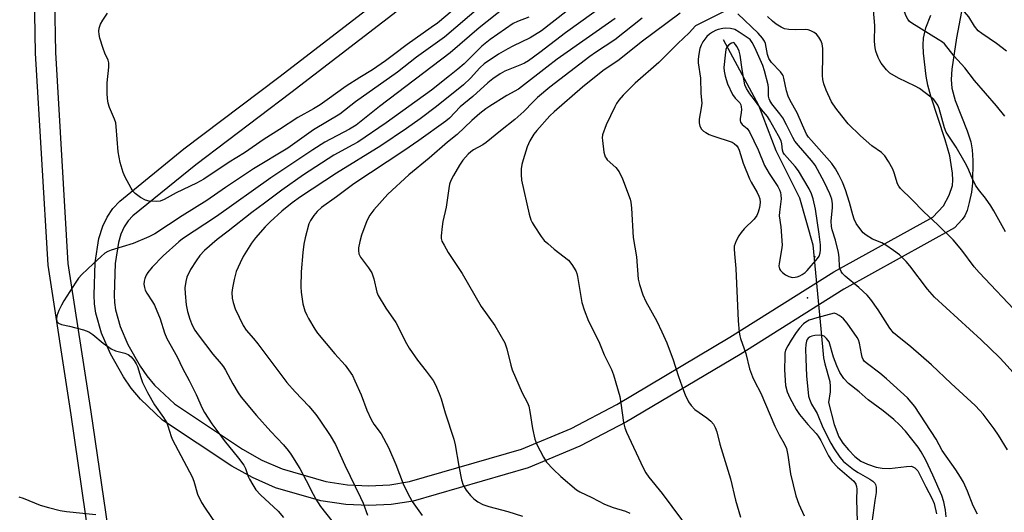
# Model space of a CAD drawing. Units: inches. Extents: x 1273763 to 1279763, y 517452 to 521452.
# Drawn here: x 1275765 to 1276062, y 519542 to 519691 of the extents above; entities that cross this region are included whole.
import ezdxf

# ---------------------------------------------------------------- set-up
doc = ezdxf.new("R2010")
doc.units = ezdxf.units.IN
doc.header["$MEASUREMENT"] = 0
for name, color, linetype in [('ELEV-Spot Elevation', 7, 'Continuous'), ('HYDRO-Hidden Single Line Stream', 5, 'Continuous'), ('HYDRO-Single Line Stream', 4, 'Continuous'), ('TRANS-Non Street Sidewalk', 7, 'Continuous'), ('Undefined', 1, 'Continuous')]:
    doc.layers.add(name, color=color, linetype=linetype)

msp = doc.modelspace()

# ---------------------------------------------------------------- linework, layer by layer
at = {"layer": 'ELEV-Spot Elevation'}
for p in [(1276005.2, 519619.2, 360.08), (1276003, 519606.9, 361.45)]:
    msp.add_point(p, dxfattribs=at)
at = {"layer": 'HYDRO-Hidden Single Line Stream'}
msp.add_line((1276004.63, 519622.88), (1276006.96, 519597.49), dxfattribs=at)
at = {"layer": 'HYDRO-Single Line Stream'}
for points in [[(1275977.51, 519684.89), (1275988.12, 519665.03), (1275993.41, 519651.37), (1276000.6, 519637), (1276004.63, 519622.88)], [(1276006.96, 519597.49), (1276007.78, 519588.76), (1276008.16, 519586.94), (1276009.7, 519581.57), (1276009.86, 519580.11), (1276009.81, 519578.47), (1276009.34, 519575.23), (1276010.98, 519568.58), (1276012.42, 519564.85), (1276013.64, 519562.98), (1276015.36, 519560.91), (1276017.27, 519558.99), (1276019.07, 519557.58), (1276021.13, 519556.6), (1276023.67, 519555.74), (1276025.49, 519555.44), (1276027.72, 519555.31), (1276032.88, 519555.94), (1276034.39, 519555.99), (1276035.44, 519555.54), (1276036.28, 519554.57), (1276038.68, 519549.75), (1276040.57, 519546.37), (1276041.21, 519544.75), (1276041.89, 519541.62)]]:
    msp.add_lwpolyline(points, dxfattribs=at)
at = {"layer": 'TRANS-Non Street Sidewalk'}
for points in [[(1275764.18, 519846.68, 0), (1275765.6, 519844.29, 0), (1275767.26, 519839.93, 0), (1275768.25, 519835.14, 0), (1275769.2, 519827.15, 0), (1275773.42, 519784.89, 0), (1275774.97, 519728.71, 0), (1275775.82, 519680.91, 0), (1275779.58, 519617.22, 0), (1275786.5, 519572.44, 0), (1275795.33, 519511.81, 0), (1275801.06, 519422.17, 0), (1275812.46, 519324.73, 0), (1275822.84, 519285.6, 0)], [(1275817.16, 519283.66, 0), (1275806.56, 519323.65, 0), (1275795.08, 519421.71, 0), (1275789.37, 519511.07, 0), (1275780.56, 519571.55, 0), (1275773.59, 519616.72, 0), (1275769.82, 519680.75, 0), (1275768.97, 519728.56, 0), (1275767.43, 519784.62, 0), (1275763.24, 519826.49, 0)], [(1276049.45, 519693.35, 0), (1276047.98, 519685.36, 0), (1276046.59, 519675.91, 0), (1276046.41, 519672.77, 0), (1276046.54, 519670.15, 0), (1276047.53, 519666.41, 0), (1276051.22, 519657.24, 0), (1276052.28, 519653.92, 0), (1276052.66, 519651.53, 0), (1276052.89, 519648.37, 0), (1276052.82, 519641.45, 0), (1276052.46, 519638.72, 0), (1276051.83, 519635.6, 0), (1276051.18, 519633.25, 0), (1276050.54, 519631.64, 0), (1276049.69, 519630.48, 0), (1276047.33, 519627.94, 0), (1276013.9, 519609.47, 0), (1275982.63, 519589.79, 0), (1275948.32, 519569.42, 0), (1275934.24, 519562.02, 0), (1275918.64, 519555.48, 0), (1275883.91, 519545.49, 0), (1275877.24, 519544.45, 0), (1275870.5, 519544.11, 0), (1275863.57, 519544.45, 0), (1275856.02, 519545.55, 0), (1275842.25, 519549.53, 0), (1275835.37, 519552.57, 0), (1275829.13, 519556.06, 0), (1275808.2, 519569.94, 0), (1275801.47, 519576.22, 0), (1275798.67, 519579.58, 0), (1275796.36, 519582.98, 0), (1275792.42, 519589.96, 0), (1275789.7, 519596.2, 0), (1275788.05, 519602.19, 0), (1275787.66, 519605.05, 0), (1275787.54, 519607.68, 0), (1275787.83, 519617.57, 0), (1275788.94, 519624.79, 0), (1275790.09, 519628.46, 0), (1275791.39, 519631.23, 0), (1275793.13, 519633.85, 0), (1275795.25, 519636.09, 0), (1275814.55, 519651.8, 0), (1275843.25, 519673.52, 0), (1275899.09, 519716.5, 0)], [(1275902.49, 519711.56, 0), (1275846.89, 519668.76, 0), (1275818.22, 519647.05, 0), (1275799.21, 519631.58, 0), (1275797.8, 519630.06, 0), (1275796.61, 519628.27, 0), (1275795.61, 519626.11, 0), (1275794.82, 519623.61, 0), (1275793.83, 519617.21, 0), (1275793.54, 519607.7, 0), (1275793.64, 519605.46, 0), (1275793.96, 519603.23, 0), (1275795.35, 519598.23, 0), (1275797.73, 519592.76, 0), (1275801.39, 519586.24, 0), (1275803.4, 519583.28, 0), (1275805.72, 519580.46, 0), (1275811.73, 519574.8, 0), (1275832.35, 519561.13, 0), (1275838.17, 519557.88, 0), (1275844.3, 519555.17, 0), (1275857.48, 519551.38, 0), (1275864, 519550.43, 0), (1275870.5, 519550.12, 0), (1275876.78, 519550.43, 0), (1275882.76, 519551.38, 0), (1275916.61, 519561.14, 0), (1275931.56, 519567.4, 0), (1275945.34, 519574.63, 0), (1275979.54, 519594.93, 0), (1276010.9, 519614.66, 0), (1276040.87, 519631.22, 0), (1276044.08, 519634.65, 0), (1276045.77, 519637.86, 0), (1276046.76, 519640.74, 0), (1276046.88, 519642.4, 0), (1276046.78, 519644.51, 0), (1276045.97, 519649.71, 0), (1276044.6, 519654.59, 0), (1276040.25, 519667.73, 0), (1276039.34, 519671.07, 0), (1276038.78, 519673.83, 0), (1276038, 519680.75, 0), (1276037.91, 519683.27, 0), (1276038.01, 519685.21, 0), (1276038.72, 519688.34, 0), (1276040.22, 519692.23, 0)]]:
    msp.add_polyline3d(points, dxfattribs=at)
at = {"layer": 'Undefined'}
for points, elevation in [([(1276063.11, 519681.36), (1276060.04, 519683.65), (1276055.62, 519686.62), (1276054.53, 519687.49), (1276053.43, 519688.88), (1276051.71, 519691.73), (1276049.66, 519694.05), (1276045.69, 519698.08), (1276041.03, 519701.94), (1276038.8, 519703.89), (1276038, 519704.74), (1276037.56, 519705.37), (1276036.75, 519707.1), (1276034.91, 519712.4), (1276034.55, 519714.06), (1276034.21, 519717.91), (1276033.99, 519719.33), (1276033.58, 519720.67), (1276031.19, 519727.37)], 372), ([(1276062.54, 519661.67), (1276060.09, 519664.78), (1276053.38, 519672.46), (1276050.49, 519676.33), (1276047.22, 519679.86), (1276044.32, 519683.52), (1276043.71, 519684.05), (1276042.47, 519684.88), (1276034.48, 519689.82), (1276033.81, 519690.34), (1276033.25, 519690.99), (1276032.73, 519691.95), (1276032.3, 519693.23), (1276030.25, 519701.73), (1276028.89, 519706.29), (1276027.79, 519709.25), (1276024.84, 519716.1)], 370), ([(1275942.31, 519695.78), (1275929.85, 519686.82), (1275922.16, 519680.94), (1275918.66, 519678.44), (1275917.53, 519677.75), (1275916.56, 519677.26), (1275913.02, 519675.94), (1275911.6, 519675.3), (1275910.13, 519674.46), (1275907.95, 519672.97), (1275906.41, 519671.78), (1275901.84, 519667.6), (1275898.1, 519664.51), (1275894.79, 519661.11), (1275893.74, 519660.23), (1275885.58, 519654.39), (1275881.06, 519651.26), (1275865.91, 519641.23), (1275860.72, 519637.36), (1275856.2, 519634.13), (1275854.9, 519632.92), (1275853.83, 519631.67), (1275852.85, 519630.22), (1275852.4, 519629.17), (1275851.22, 519625.01), (1275850.8, 519623.08), (1275850.49, 519620.58), (1275850.08, 519614.67), (1275849.96, 519610.2), (1275850.01, 519608.52), (1275850.5, 519605), (1275851.19, 519602.88), (1275851.74, 519601.61), (1275852.28, 519600.6), (1275854.21, 519597.41), (1275855.01, 519596.22), (1275860.25, 519589.94), (1275863.32, 519586.53), (1275864.37, 519585.12), (1275865.49, 519583.39), (1275866.27, 519581.83), (1275868.13, 519577.57), (1275869.9, 519572.95), (1275871.19, 519570.08), (1275872.03, 519568.67), (1275874.15, 519565.75), (1275876.42, 519561.68), (1275878.6, 519556.48), (1275880.88, 519550.73), (1275882.12, 519548.02), (1275883.59, 519545.36), (1275886.54, 519541.17)], 372), ([(1275904.29, 519694.88), (1275893.33, 519685.58), (1275884.9, 519679.53), (1275879.13, 519675), (1275866.47, 519666.01), (1275861.73, 519662.32), (1275853.79, 519657.54), (1275845.97, 519652.09), (1275835.67, 519645.76), (1275827.14, 519640.16), (1275821.57, 519636.25), (1275814.08, 519631.62), (1275805.86, 519626.18), (1275804.06, 519625.29), (1275799.3, 519623.3), (1275792.68, 519621.25), (1275791.67, 519620.84), (1275790.76, 519620.31), (1275789.62, 519619.37), (1275787.21, 519617.15), (1275783.8, 519613.86), (1275782.8, 519612.78), (1275781.95, 519611.6), (1275778.34, 519605.9), (1275777.6, 519604.62), (1275776.81, 519603.01), (1275776.27, 519601.43), (1275776.11, 519600.4), (1275776.28, 519599.73), (1275776.71, 519599.22), (1275777.62, 519598.85), (1275780.08, 519598.31), (1275784.3, 519597.18), (1275785.91, 519596.59), (1275787.08, 519595.78), (1275790.19, 519593.18), (1275792.64, 519591.48), (1275793.95, 519590.82), (1275796.8, 519590.12), (1275797.83, 519589.73), (1275798.67, 519589.05), (1275799.58, 519587.89), (1275800.2, 519586.88), (1275800.56, 519586.1), (1275801.56, 519582.79), (1275802.13, 519581.27), (1275803.64, 519578.24), (1275805.7, 519574.53), (1275808.44, 519570.69), (1275809.41, 519569.1), (1275809.79, 519568.16), (1275810.76, 519565.01), (1275811.2, 519563.95), (1275817.08, 519552.79), (1275817.58, 519551.45), (1275818.77, 519547.57), (1275819.95, 519545.05), (1275821.05, 519543.3), (1275824.23, 519538.6)], 380), ([(1275895.68, 519693.51), (1275891.21, 519689.82), (1275889.35, 519688.44), (1275882.04, 519683.37), (1275877.88, 519680.26), (1275875.48, 519678.37), (1275871.56, 519675.67), (1275867.72, 519673.41), (1275863.64, 519670.79), (1275857.93, 519666.64), (1275855.73, 519665.18), (1275853.77, 519663.97), (1275849.02, 519661.31), (1275843.52, 519657.64), (1275838.85, 519654.78), (1275832.91, 519650.62), (1275828.24, 519647.83), (1275820.64, 519642.72), (1275818.44, 519641.51), (1275812.27, 519638.51), (1275808.64, 519636.5), (1275807.41, 519636.04), (1275806.39, 519635.92), (1275804.1, 519636.08), (1275803, 519636.32), (1275801.49, 519637.16), (1275799.86, 519638.38), (1275799.28, 519639), (1275798.66, 519639.97), (1275796.88, 519643.33), (1275796.31, 519644.67), (1275795.41, 519647.74), (1275794.79, 519650.94), (1275794.42, 519654.74), (1275794.18, 519658.59), (1275794.01, 519659.72), (1275793.67, 519660.79), (1275792.18, 519664.33), (1275791.79, 519665.67), (1275791.52, 519667.04), (1275791.45, 519668.51), (1275791.47, 519671.78), (1275791.94, 519676.46), (1275791.91, 519677.86), (1275791.7, 519678.64), (1275790.78, 519680.72), (1275790.26, 519682.1), (1275789.23, 519685.21), (1275789, 519686.34), (1275788.95, 519687.42), (1275789.02, 519688.23), (1275789.43, 519689.52), (1275790.11, 519690.73), (1275791.57, 519692.8)], 382), ([(1275911.55, 519694.56), (1275903.75, 519688.38), (1275895.05, 519680.85), (1275873.66, 519664.58), (1275866.6, 519658.99), (1275864.62, 519657.77), (1275857.14, 519653.81), (1275853.57, 519651.57), (1275840.86, 519643.12), (1275824.48, 519631.45), (1275814.2, 519624.69), (1275813.05, 519623.77), (1275808.36, 519619.49), (1275805.04, 519616.07), (1275803.69, 519614.49), (1275803.26, 519613.73), (1275802.81, 519612.67), (1275802.57, 519611.84), (1275802.51, 519611.03), (1275802.68, 519609.95), (1275802.93, 519609.16), (1275803.45, 519608.22), (1275805.17, 519605.65), (1275805.73, 519604.62), (1275807.48, 519600.5), (1275808.8, 519596.24), (1275809.43, 519594.62), (1275812.61, 519589.04), (1275814.22, 519585.61), (1275816.19, 519581.93), (1275818.34, 519577.67), (1275820.17, 519573.5), (1275820.81, 519572.25), (1275823.1, 519568.77), (1275824.83, 519566.38), (1275826.77, 519563.82), (1275831.11, 519558.46), (1275832.69, 519556.36), (1275833.23, 519555.36), (1275834.05, 519552.92), (1275834.4, 519552.13), (1275835.42, 519550.36), (1275836.38, 519548.9), (1275837.77, 519547.41), (1275843.07, 519542.47), (1275844.66, 519540.49)], 378), ([(1275930, 519693.21), (1275922.6, 519687.45), (1275919.16, 519685.32), (1275913.98, 519682.84), (1275912.42, 519682.02), (1275909.68, 519680.38), (1275905.35, 519677.56), (1275903.99, 519676.32), (1275901.16, 519673.14), (1275899.06, 519671.15), (1275890.94, 519664.65), (1275886, 519660.87), (1275881.9, 519657.94), (1275874.05, 519652.75), (1275860.73, 519644.52), (1275849.81, 519637.32), (1275847.28, 519635.5), (1275844.17, 519632.98), (1275840.71, 519629.84), (1275839.15, 519628.27), (1275836.24, 519625.01), (1275835.04, 519623.33), (1275832.48, 519619.29), (1275831.58, 519617.47), (1275830.45, 519614.82), (1275829.75, 519612.41), (1275829.27, 519609.92), (1275829.12, 519608.51), (1275829.18, 519606.77), (1275829.47, 519605.4), (1275830.09, 519603.54), (1275832.47, 519598.54), (1275833.4, 519597.14), (1275835.68, 519594.55), (1275836.96, 519592.94), (1275845.73, 519581.29), (1275848.19, 519578.42), (1275852.37, 519574.1), (1275854.5, 519571.58), (1275855.7, 519569.92), (1275858.79, 519565.33), (1275860.36, 519562.53), (1275863.18, 519556.34), (1275867.94, 519546.61), (1275868.72, 519544.84), (1275870.1, 519541.26)], 374), ([(1275964.47, 519692.81), (1275952.77, 519684.05), (1275946.11, 519678.75), (1275941.11, 519675.38), (1275935.03, 519670.48), (1275926.43, 519663.04), (1275925.16, 519661.76), (1275921.26, 519657.4), (1275920.33, 519656.27), (1275919.66, 519655.31), (1275919.1, 519654.3), (1275918.32, 519652.45), (1275917.05, 519648.56), (1275916.68, 519647.15), (1275916.5, 519645.84), (1275916.5, 519644.1), (1275916.62, 519642.36), (1275918.9, 519632.11), (1275919.4, 519630.43), (1275919.78, 519629.64), (1275920.4, 519628.62), (1275922.56, 519625.39), (1275923.46, 519624.21), (1275924.5, 519623.23), (1275926.5, 519621.57), (1275930.76, 519618.25), (1275931.83, 519616.93), (1275933, 519614.97), (1275933.29, 519614.16), (1275933.48, 519613.29), (1275934.85, 519605.44), (1275935.47, 519603.24), (1275936.81, 519599.8), (1275939.99, 519593.66), (1275941.6, 519589.62), (1275943.72, 519585.25), (1275944.34, 519583.61), (1275946.24, 519577.07), (1275946.58, 519575.09), (1275947.36, 519569.17), (1275947.77, 519567.59), (1275948.31, 519566.26), (1275953.31, 519555.57), (1275954.11, 519554.05), (1275955.06, 519552.74), (1275959.12, 519547.75), (1275967.79, 519535.96)], 366), ([(1275978.04, 519693.46), (1275969.16, 519689.01)], 364), ([(1276065.89, 519583.4), (1276062.39, 519587.31), (1276060.95, 519588.79), (1276055.43, 519594.13), (1276041.3, 519607.09), (1276039.19, 519609.49), (1276033.86, 519616.53), (1276032.75, 519617.85), (1276031.76, 519618.86), (1276030.71, 519619.8), (1276028.97, 519621.18), (1276026.67, 519622.78), (1276025.4, 519623.46), (1276022.65, 519624.61), (1276020.68, 519625.76), (1276019.8, 519626.48), (1276019.05, 519627.39), (1276017.7, 519629.34), (1276017.06, 519630.61), (1276016.62, 519631.93), (1276015.69, 519635.6), (1276014.44, 519639.45), (1276013.51, 519641.79), (1276012.42, 519644.04), (1276011.44, 519645.77), (1276010.3, 519647.41), (1276004.15, 519654.35), (1276003.3, 519655.39), (1276002.69, 519656.3), (1276001.41, 519658.95), (1275999.85, 519662.7), (1275997.71, 519666.47), (1275997.11, 519667.76), (1275996.59, 519669.38), (1275995.86, 519673.16), (1275995.6, 519673.95), (1275995.33, 519674.43), (1275994.78, 519675.11), (1275992.14, 519677.9), (1275991.32, 519679.13), (1275990.89, 519680.3), (1275990.29, 519683.62), (1275989.96, 519684.37), (1275989.34, 519685.3), (1275988.05, 519686.78), (1275981.9, 519692.6)], 364), ([(1276062.79, 519626.78), (1276059.22, 519633.17), (1276058.34, 519634.63), (1276056.77, 519636.94), (1276054.65, 519639.6), (1276053.74, 519640.89), (1276052.68, 519642.99), (1276051.39, 519646.07), (1276050.56, 519647.66), (1276047.9, 519652.33), (1276044.9, 519656.87), (1276044.38, 519658.2), (1276042.72, 519664.01), (1276042.29, 519665.06), (1276041.67, 519666.07), (1276041.13, 519666.7), (1276040.27, 519667.47), (1276036.79, 519670.09), (1276035.5, 519670.79), (1276030.48, 519673.23), (1276027.84, 519674.74), (1276026.83, 519675.7), (1276025.22, 519677.68), (1276024.78, 519678.4), (1276024.33, 519679.43), (1276023.65, 519681.3), (1276023.36, 519682.39), (1276023.23, 519684.25), (1276023.33, 519689.04), (1276022.93, 519693.69)], 368), ([(1275918.85, 519691.62), (1275915.35, 519690.3), (1275914.09, 519689.68), (1275907.17, 519684.82), (1275904.63, 519682.81), (1275899.23, 519677.56), (1275897.31, 519675.86), (1275894.86, 519673.87), (1275889.4, 519669.59), (1275875.75, 519659.65), (1275867.11, 519653.9), (1275865.61, 519653.01), (1275859.86, 519649.9), (1275850.78, 519644), (1275844.18, 519639.33), (1275838.93, 519635.47), (1275835.14, 519632.59), (1275827.96, 519626.96), (1275824.62, 519624.5), (1275820.84, 519621.13), (1275819.44, 519619.64), (1275818.29, 519618.01), (1275816.61, 519615.36), (1275815.52, 519613.1), (1275815.17, 519611.76), (1275814.93, 519609.83), (1275814.99, 519608.12), (1275815.31, 519604.7), (1275815.74, 519602.69), (1275816.4, 519600.45), (1275817.11, 519598.57), (1275817.89, 519597.07), (1275818.88, 519595.65), (1275823.36, 519589.89), (1275825.91, 519586.96), (1275826.61, 519586.06), (1275827.21, 519585.06), (1275829.38, 519580.91), (1275830.97, 519578.21), (1275831.9, 519576.86), (1275836.57, 519571.28), (1275840.89, 519566.47), (1275844.69, 519562.51), (1275846.1, 519560.8), (1275846.95, 519559.6), (1275849.62, 519555.31), (1275851.53, 519551.73), (1275853.61, 519547.55), (1275854.46, 519546.05), (1275855.88, 519543.89), (1275859.25, 519539.5)], 376), ([(1275944.86, 519691.2), (1275927.31, 519678.87), (1275924.23, 519676.54), (1275916.59, 519670.55), (1275915.64, 519669.91), (1275912.15, 519667.91), (1275907.06, 519664.77), (1275905.83, 519663.95), (1275904.03, 519662.56), (1275901.55, 519660.44), (1275897.17, 519656.2), (1275894.27, 519653.88), (1275888.72, 519649.01), (1275882.6, 519643.96), (1275876.21, 519638.2), (1275871.96, 519633.43), (1275870.74, 519631.86), (1275869.87, 519630.14), (1275868.27, 519625.82), (1275867.74, 519623.88), (1275867.35, 519621.92), (1275867.31, 519621.11), (1275867.47, 519620.12), (1275867.96, 519619.15), (1275870.42, 519615.92), (1275871.36, 519614.45), (1275871.99, 519612.55), (1275872.87, 519608.61), (1275873.29, 519607.53), (1275875.59, 519603.76), (1275878.61, 519599.44), (1275881.86, 519593.06), (1275882.69, 519591.64), (1275885.19, 519588.02), (1275887.84, 519584.67), (1275889.89, 519581.86), (1275890.56, 519580.6), (1275891.72, 519577.97), (1275892.3, 519576.33), (1275893.51, 519572.12), (1275896.19, 519564.18), (1275896.55, 519562.45), (1275897.61, 519556.04), (1275898.44, 519551.92), (1275899, 519550.27), (1275899.87, 519548.78), (1275901.17, 519547.16), (1275902.2, 519546.15), (1275903.35, 519545.3), (1275904.88, 519544.47), (1275906.72, 519543.84), (1275912.47, 519542.32), (1275916.91, 519540.97)], 370), ([(1275953.06, 519691.27), (1275944.78, 519684.79), (1275938.96, 519680.97), (1275937.18, 519679.72), (1275925.14, 519670.46), (1275921.39, 519667.31), (1275920.13, 519666.07), (1275917.34, 519663.1), (1275914.57, 519660.67), (1275910.25, 519657.32), (1275905.93, 519653.79), (1275904.88, 519653.08), (1275902.13, 519651.53), (1275901.28, 519650.89), (1275900.52, 519650.2), (1275898.9, 519648.39), (1275897.89, 519646.93), (1275896.02, 519643.79), (1275895.27, 519642.26), (1275894.87, 519641.21), (1275894.59, 519639.84), (1275893.83, 519634.25), (1275892.83, 519629.88), (1275892.58, 519628.44), (1275892.31, 519625.6), (1275892.36, 519624.77), (1275892.57, 519623.98), (1275893.18, 519622.73), (1275894.48, 519620.55), (1275898.64, 519614.24), (1275904.37, 519604.26), (1275908.54, 519598.46), (1275911.53, 519593.31), (1275912.19, 519591.5), (1275913.35, 519586.56), (1275913.79, 519585.14), (1275916.77, 519578.14), (1275918.35, 519575.1), (1275918.77, 519574.13), (1275919.15, 519572.53), (1275919.91, 519567.37), (1275920.63, 519564.22), (1275921.26, 519562.6), (1275923.22, 519558.7), (1275924.12, 519557.22), (1275926.1, 519555.09), (1275928.5, 519552.89), (1275933.2, 519548.9), (1275934.21, 519548.31), (1275937.81, 519546.58), (1275941.62, 519544.52), (1275944.27, 519543.53), (1275948.02, 519542.39), (1275949.26, 519541.86)], 368), ([(1275999.44, 519687.79), (1275997.3, 519687.92), (1275996.06, 519688.1), (1275995.02, 519688.55), (1275993.52, 519689.49), (1275992.38, 519690.38), (1275990.92, 519691.76)], 366), ([(1275969.16, 519689.01), (1275967.23, 519686.86), (1275963.82, 519683.69), (1275958.06, 519677.89), (1275950.88, 519671.66), (1275947.3, 519668), (1275945.97, 519666.49), (1275945.3, 519665.57), (1275944.74, 519664.57), (1275942.13, 519659.07), (1275941.09, 519656.04), (1275940.98, 519655.2), (1275941.01, 519654.33), (1275941.49, 519650.84), (1275941.84, 519649.47), (1275942.11, 519648.99), (1275942.47, 519648.57), (1275945.08, 519646.25), (1275946.07, 519644.86), (1275947.11, 519642.81), (1275949.4, 519636.6), (1275949.58, 519635.75), (1275949.76, 519633.97), (1275950.33, 519625.09), (1275951.32, 519619.21), (1275951.84, 519612.51), (1275952.19, 519610.83), (1275953.19, 519607.77), (1275954.13, 519605.7), (1275957.44, 519599.81), (1275958.98, 519596.62), (1275960.47, 519593.23), (1275961.22, 519591.38), (1275962.28, 519588.42), (1275963.98, 519583.12), (1275965.47, 519578.89), (1275966.04, 519577.54), (1275967.07, 519575.5), (1275967.83, 519574.33), (1275968.96, 519573.17), (1275972.61, 519570.57), (1275973.76, 519569.62), (1275974.54, 519568.73), (1275975.1, 519567.75), (1275975.57, 519566.41), (1275976.46, 519562.7), (1275979.67, 519552.2), (1275981.25, 519545.77), (1275982.75, 519540.59)], 364), ([(1275985.63, 519684.86), (1275982.29, 519687.12), (1275981.06, 519687.83), (1275979.67, 519688.22), (1275978.23, 519688.32), (1275977.4, 519688.2), (1275976.03, 519687.85), (1275975.23, 519687.55), (1275974.23, 519687.05), (1275973.35, 519686.43), (1275972.59, 519685.73), (1275971.94, 519684.99), (1275971.36, 519684.14), (1275970.84, 519683.17), (1275970.47, 519682.11), (1275970.12, 519680.39), (1275969.94, 519678.95), (1275969.98, 519677.79), (1275970.66, 519673.22), (1275970.73, 519668.54), (1275971.02, 519665.63), (1275970.89, 519664.2), (1275970.27, 519660.83), (1275970.22, 519659.74), (1275970.49, 519658.72), (1275971, 519657.8), (1275971.57, 519657.22), (1275972.28, 519656.74), (1275973.31, 519656.19), (1275974.4, 519655.76), (1275980.17, 519653.81), (1275980.86, 519653.45), (1275981.58, 519652.79), (1275982, 519652.14), (1275982.33, 519651.43), (1275983.57, 519647.54), (1275985.41, 519642.8), (1275985.91, 519641.74), (1275987.79, 519638.61), (1275988.31, 519637.54), (1275988.58, 519636.72), (1275988.65, 519635.61), (1275988.45, 519634.14), (1275988.11, 519632.77), (1275987.69, 519631.75), (1275986.83, 519630.59), (1275983.89, 519627.67), (1275982.91, 519626.58), (1275982.28, 519625.61), (1275981.44, 519624.07), (1275981.08, 519623.28), (1275980.87, 519622.47), (1275980.82, 519621.62), (1275980.89, 519620.17), (1275981.37, 519615.68), (1275982.05, 519599.92), (1275982.32, 519596.51), (1275982.49, 519595.41), (1275982.71, 519594.57), (1275984.33, 519590.07), (1275985.5, 519585.4), (1275986.37, 519583.01), (1275986.96, 519581.69), (1275988.84, 519578.02), (1275993.14, 519568.11), (1275994.45, 519565.48), (1275995.93, 519562.85), (1275996.6, 519561.33), (1275997.05, 519559.34), (1275997.82, 519553.69), (1275999.4, 519547.03), (1276000.37, 519544.58), (1276001.99, 519540.99)], 362), ([(1276066.96, 519601.63), (1276054.82, 519614.5), (1276053.27, 519616.25), (1276049.59, 519621.23), (1276046.98, 519624.35), (1276042.38, 519628.91), (1276038.09, 519632.82), (1276034.51, 519636.57), (1276031.05, 519639.86), (1276030.53, 519640.54), (1276030.15, 519641.29), (1276029.16, 519644.58), (1276028.75, 519645.66), (1276027.45, 519647.99), (1276026.33, 519649.73), (1276025.34, 519650.69), (1276022.41, 519652.73), (1276018.96, 519655.79), (1276015.3, 519659.44), (1276013.3, 519661.8), (1276011.53, 519664.12), (1276010.25, 519666.03), (1276008.64, 519669.51), (1276007.93, 519671.43), (1276007.65, 519672.82), (1276007.53, 519673.96), (1276007.64, 519680.13), (1276007.58, 519682.12), (1276007.39, 519683.5), (1276006.97, 519684.55), (1276006.35, 519685.54), (1276005.64, 519686.45), (1276004.98, 519686.98), (1276003.97, 519687.49), (1276003.16, 519687.78), (1276002.32, 519687.92), (1275999.44, 519687.79)], 366), ([(1276063.37, 519560.92), (1276060.7, 519565.41), (1276059.39, 519567.34), (1276055.99, 519571.76), (1276055.04, 519572.88), (1276053.62, 519574.31), (1276046.35, 519581), (1276040.43, 519586.59), (1276034.19, 519592.07), (1276030.03, 519595.33), (1276028.99, 519596.27), (1276027.79, 519597.74), (1276024.35, 519603.27), (1276022.15, 519606.39), (1276020.95, 519607.63), (1276018.43, 519610.01), (1276014.38, 519613.4), (1276013.59, 519614.18), (1276013.09, 519614.82), (1276012.79, 519615.49), (1276012.65, 519616.21), (1276012.56, 519619.05), (1276012.33, 519620.5), (1276011.39, 519624.27), (1276010.42, 519627.34), (1276010.2, 519628.38), (1276010.14, 519630), (1276010.51, 519634.16), (1276010.53, 519635.28), (1276010.28, 519636.66), (1276009.73, 519638.27), (1276008.15, 519641.72), (1276005.24, 519646.94), (1276004.2, 519648.32), (1276000.21, 519652.83), (1275999.15, 519654.15), (1275998.5, 519655.22), (1275996.66, 519659.13), (1275995.48, 519661.21), (1275994.65, 519662.45), (1275992.23, 519665.46), (1275991.61, 519666.41), (1275991.4, 519666.91), (1275991.22, 519667.74), (1275991.23, 519670.28), (1275991.13, 519671.15), (1275990.03, 519675.42), (1275989.44, 519676.97), (1275987.05, 519682.47), (1275986.23, 519684), (1275985.63, 519684.86)], 362), ([(1276011.04, 519602.19), (1276005.83, 519600.86), (1276003.44, 519600.08), (1276002.45, 519599.54), (1276001.78, 519599.04), (1276000.59, 519597.74), (1275999.52, 519596.34), (1275998.02, 519594.12), (1275996.98, 519592.33), (1275996.36, 519591.01), (1275996.17, 519590.18), (1275996.09, 519589.02), (1275996.04, 519585.21), (1275996.1, 519583.5), (1275996.37, 519580.36), (1275996.85, 519578.44), (1275997.64, 519576.62), (1275999.55, 519573.09), (1276000.58, 519571.65), (1276003.12, 519568.56), (1276005.62, 519565.84), (1276006.21, 519565.09), (1276006.99, 519563.75), (1276009.3, 519559.12), (1276010.44, 519557.42), (1276012.03, 519555.72), (1276016.97, 519551.46), (1276017.57, 519550.62), (1276017.81, 519549.88), (1276017.88, 519549.06), (1276017.8, 519545.96), (1276017.94, 519539.28)], 360), ([(1276054.35, 519541.53), (1276053, 519544.03), (1276051.33, 519548.5), (1276050.05, 519551.17), (1276049.19, 519552.72), (1276047.81, 519554.95), (1276043.64, 519560.72), (1276041.88, 519564.21), (1276035.36, 519574.06), (1276034.29, 519575.38), (1276033.14, 519576.63), (1276026.88, 519582.39), (1276024.86, 519584.1), (1276021.05, 519586.89), (1276020.19, 519587.67), (1276019.81, 519588.2), (1276019.52, 519588.91), (1276019.26, 519589.99), (1276018.71, 519593.17), (1276018.36, 519594.17), (1276017.96, 519594.91), (1276014.93, 519599.16), (1276013.85, 519600.51), (1276013.17, 519601.12), (1276012.56, 519601.53), (1276011.65, 519602.01), (1276011.04, 519602.19)], 360), ([(1276009.56, 519593.56), (1276008.74, 519594.58), (1276007.96, 519595.23), (1276007.39, 519595.44), (1276006.57, 519595.53), (1276005.15, 519595.48), (1276004.31, 519595.31), (1276003.8, 519595.11), (1276003.16, 519594.66), (1276002.85, 519594.26), (1276002.64, 519593.8), (1276002.42, 519592.75), (1276002.38, 519591.33), (1276002.43, 519588.5), (1276002.67, 519583.25), (1276003.13, 519578.3), (1276003.31, 519577.14), (1276003.53, 519576.3), (1276004.22, 519574.7), (1276005.31, 519572.97), (1276005.86, 519571.95), (1276007.62, 519567.71), (1276010.01, 519562.97), (1276011.02, 519561.21), (1276012.69, 519558.79), (1276013.88, 519557.45), (1276016.87, 519555.01), (1276018.29, 519554.09), (1276021.79, 519552.09), (1276022.72, 519551.45), (1276023.26, 519550.88), (1276023.52, 519550.45), (1276023.72, 519549.69), (1276023.76, 519548.87), (1276023.7, 519548.06), (1276023.3, 519545.61), (1276022.42, 519539.06)], 358), ([(1276044.87, 519540.76), (1276044.61, 519542.69), (1276044.11, 519545.25), (1276043.52, 519547.17), (1276040.86, 519553.3), (1276038.7, 519557.83), (1276037.33, 519560.34), (1276036.4, 519561.78), (1276032.55, 519566.55), (1276030.79, 519568.46), (1276029.01, 519570.11), (1276025.78, 519572.75), (1276021.3, 519576.04), (1276018.56, 519578.46), (1276015.39, 519581), (1276013.93, 519582.53), (1276012.75, 519584.29), (1276011.83, 519586.3), (1276010.87, 519588.98), (1276009.56, 519593.56)], 358), ([(1275764.73, 519546.75), (1275766.1, 519546.36), (1275771.18, 519544.24), (1275773.7, 519543.5), (1275777.23, 519542.64), (1275779.2, 519542.3), (1275787.98, 519541.43)], 382)]:
    msp.add_lwpolyline(points, dxfattribs=dict(at, elevation=elevation))
at = {"layer": 'Undefined', "elevation": 360}
msp.add_lwpolyline([(1275980.69, 519683.96), (1275980.02, 519683.73), (1275979.23, 519683.22), (1275978.62, 519682.55), (1275978.33, 519681.8), (1275978.06, 519680.11), (1275977.7, 519676.39), (1275977.76, 519675.3), (1275978.09, 519673.76), (1275978.85, 519671.48), (1275980.35, 519668.23), (1275981.11, 519667.16), (1275982.52, 519665.76), (1275982.87, 519665.1), (1275982.98, 519664.55), (1275983.01, 519663.69), (1275982.94, 519662.8), (1275982.63, 519660.87), (1275982.62, 519660.35), (1275982.74, 519659.85), (1275983.19, 519659.2), (1275984.71, 519657.99), (1275985.48, 519657.02), (1275988.08, 519651.5), (1275989.96, 519646.83), (1275991.38, 519644.43), (1275993.97, 519640.51), (1275994.49, 519639.48), (1275994.78, 519638.68), (1275994.94, 519637.87), (1275994.97, 519636.77), (1275994.47, 519632.75), (1275994.42, 519631.58), (1275994.92, 519628.25), (1275995.27, 519622.75), (1275995.15, 519621.31), (1275994.37, 519617.25), (1275994.35, 519616.38), (1275994.55, 519615.6), (1275994.8, 519615.14), (1275995.38, 519614.52), (1275996.33, 519613.82), (1275997.35, 519613.26), (1275998.43, 519613.02), (1275999.25, 519613.05), (1275999.82, 519613.18), (1276000.66, 519613.47), (1276001.39, 519613.87), (1276002.27, 519614.51), (1276002.9, 519615.1), (1276006.01, 519618.7), (1276006.45, 519619.43), (1276006.8, 519620.45), (1276006.88, 519621.32), (1276006.85, 519622.81), (1276006.51, 519626.04), (1276005.4, 519633.61), (1276004.71, 519636.71), (1276004.2, 519638.25), (1276003.47, 519639.77), (1276000.3, 519645.19), (1275999.27, 519646.55), (1275996.06, 519650.11), (1275995.62, 519650.73), (1275995.4, 519651.46), (1275995.26, 519653.36), (1275994.97, 519654.28), (1275994.23, 519655.74), (1275991.52, 519660.64), (1275990.89, 519661.59), (1275989.04, 519663.77), (1275987.26, 519666.26), (1275985.57, 519668.41), (1275984.51, 519670.08), (1275984.09, 519671.14), (1275983.71, 519672.86), (1275983.19, 519675.77), (1275982.59, 519680.16), (1275982.35, 519681.3), (1275982.15, 519681.84), (1275981.66, 519682.76), (1275981.27, 519683.32)], close=True, dxfattribs=at)

doc.saveas('drawing.dxf')
